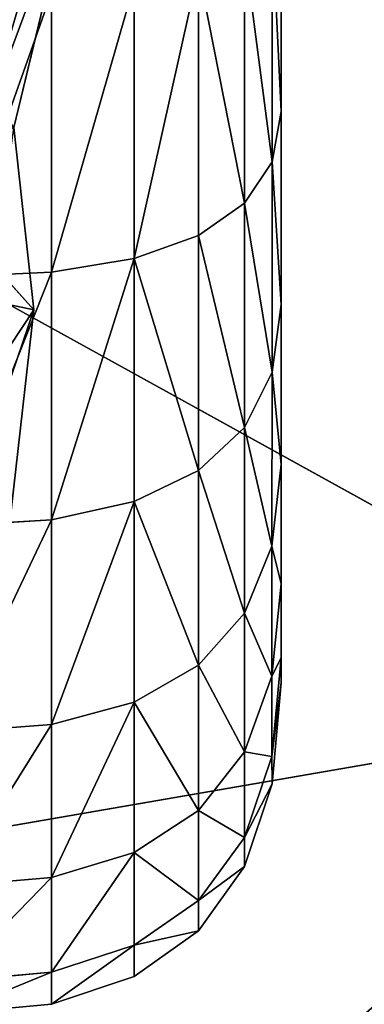
# Model space of a CAD drawing. Extents: x -328 to 319, y -334 to 306.
# Drawn here: x -269 to -263, y -105 to -88 of the extents above; entities that cross this region are included whole.
import ezdxf

# ---------------------------------------------------------------- set-up
doc = ezdxf.new("R2010")
doc.units = 0
doc.header["$MEASUREMENT"] = 0
doc.layers.get('0').update_dxf_attribs({"color": 13, "linetype": 'CONTINUOUS'})

# ---------------------------------------------------------------- blocks, each defined once
blk = doc.blocks.new('GROUP016_1')
for q in [(-774.116, -703.381, 269.915), (-783.009, -741.015, 265.854)]:
    blk.add_line((-724.351, -730.874, 281.904), q)
mesh = blk.add_polyface()
corners = [(-704.905, -661.908, 285.355), (-741.35, -674.99, 276.148), (-774.116, -703.381, 269.915)]
mesh.append_faces([[corners[k] for k in face] for face in [(0, 1, 2)]])
mesh = blk.add_polyface()
corners = [(-704.905, -661.908, 285.355), (-774.116, -703.381, 269.915), (-724.351, -730.874, 281.904)]
mesh.append_faces([[corners[k] for k in face] for face in [(0, 1, 2)]])
mesh = blk.add_polyface()
corners = [(-741.35, -674.99, 276.148), (-796.373, -693.925, 259.658), (-774.116, -703.381, 269.915)]
mesh.append_faces([[corners[k] for k in face] for face in [(0, 1, 2)]])
mesh = blk.add_polyface()
corners = [(-724.351, -730.874, 281.904), (-774.116, -703.381, 269.915), (-783.009, -741.015, 265.854)]
mesh.append_faces([[corners[k] for k in face] for face in [(0, 1, 2)]])
mesh = blk.add_polyface()
corners = [(-724.351, -730.874, 281.904), (-783.009, -741.015, 265.854), (-756.043, -758.102, 268.087)]
mesh.append_faces([[corners[k] for k in face] for face in [(0, 1, 2)]])
mesh = blk.add_polyface()
corners = [(-681.451, -735.099, 287.982), (-724.351, -730.874, 281.904), (-756.043, -758.102, 268.087)]
mesh.append_faces([[corners[k] for k in face] for face in [(0, 1, 2)]])
mesh = blk.add_polyface()
corners = [(-681.451, -735.099, 287.982), (-756.043, -758.102, 268.087), (-715.629, -753.958, 275.929)]
mesh.append_faces([[corners[k] for k in face] for face in [(0, 1, 2)]])
blk = doc.blocks.new('CYLINDER05')
for p, q in [((101.432, -271.609, 22.122), (99.784, -272.216, 22.122)), ((101.576, -272.148, 27.423), (99.927, -272.751, 27.39)), ((101.576, -272.148, 16.82), (99.927, -272.751, 16.853)), ((99.784, -272.216, 22.122), (98.525, -273.047, 22.122)), ((99.927, -272.751, 27.39), (99.784, -272.216, 22.122)), ((99.784, -272.216, 22.122), (99.927, -272.751, 16.853)), ((99.927, -272.751, 27.39), (98.665, -273.572, 27.291)), ((99.927, -272.751, 16.853), (98.665, -273.572, 16.952)), ((100.351, -274.332, 32.428), (99.927, -272.751, 27.39)), ((99.927, -272.751, 16.853), (100.351, -274.332, 11.815)), ((98.525, -273.047, 22.122), (97.655, -274.103, 22.122)), ((98.665, -273.572, 27.291), (98.525, -273.047, 22.122)), ((98.525, -273.047, 22.122), (98.665, -273.572, 16.952)), ((98.665, -273.572, 27.291), (97.791, -274.611, 27.126)), ((98.665, -273.572, 16.952), (97.791, -274.611, 17.118)), ((99.081, -275.123, 32.234), (98.665, -273.572, 27.291)), ((98.665, -273.572, 16.952), (99.081, -275.123, 12.009)), ((102.003, -273.739, 32.493), (100.351, -274.332, 32.428)), ((102.003, -273.739, 11.75), (100.351, -274.332, 11.815)), ((97.655, -274.103, 22.122), (97.175, -275.384, 22.122)), ((97.791, -274.611, 27.126), (97.655, -274.103, 22.122)), ((97.655, -274.103, 22.122), (97.791, -274.611, 17.118)), ((100.351, -274.332, 32.428), (99.081, -275.123, 32.234)), ((100.351, -274.332, 11.815), (99.081, -275.123, 12.009)), ((101.036, -276.89, 37.016), (100.351, -274.332, 32.428)), ((100.351, -274.332, 11.815), (101.036, -276.89, 7.227)), ((97.791, -274.611, 27.126), (97.305, -275.868, 26.894)), ((97.791, -274.611, 17.118), (97.305, -275.868, 17.349)), ((98.194, -276.113, 31.911), (97.791, -274.611, 27.126)), ((97.791, -274.611, 17.118), (98.194, -276.113, 12.332)), ((99.081, -275.123, 32.234), (98.194, -276.113, 31.911)), ((99.081, -275.123, 12.009), (98.194, -276.113, 12.332)), ((99.754, -277.634, 36.736), (99.081, -275.123, 32.234)), ((99.081, -275.123, 12.009), (99.754, -277.634, 7.507)), ((97.175, -275.384, 22.122), (97.085, -276.89, 22.122)), ((97.305, -275.868, 26.894), (97.175, -275.384, 22.122)), ((97.175, -275.384, 22.122), (97.305, -275.868, 17.349)), ((97.305, -275.868, 26.894), (97.207, -277.344, 26.597)), ((97.305, -275.868, 17.349), (97.207, -277.344, 17.647)), ((97.689, -277.301, 31.458), (97.305, -275.868, 26.894)), ((97.305, -275.868, 17.349), (97.689, -277.301, 12.785)), ((98.194, -276.113, 31.911), (97.689, -277.301, 31.458)), ((98.194, -276.113, 12.332), (97.689, -277.301, 12.785)), ((98.845, -278.543, 36.268), (98.194, -276.113, 31.911)), ((98.194, -276.113, 12.332), (98.845, -278.543, 7.975)), ((102.692, -276.313, 37.11), (101.036, -276.89, 37.016)), ((102.692, -276.313, 7.134), (101.036, -276.89, 7.227)), ((97.085, -276.89, 22.122), (97.384, -278.62, 22.122)), ((97.207, -277.344, 26.597), (97.085, -276.89, 22.122)), ((97.085, -276.89, 22.122), (97.207, -277.344, 17.647)), ((101.036, -276.89, 37.016), (99.754, -277.634, 36.736)), ((101.036, -276.89, 7.227), (99.754, -277.634, 7.507)), ((101.954, -280.314, 40.953), (101.036, -276.89, 37.016)), ((101.036, -276.89, 7.227), (101.954, -280.314, 3.29)), ((97.207, -277.344, 26.597), (97.496, -279.038, 26.233)), ((97.567, -278.687, 30.876), (97.207, -277.344, 26.597)), ((97.207, -277.344, 17.647), (97.496, -279.038, 18.01)), ((97.207, -277.344, 17.647), (97.567, -278.687, 13.367)), ((97.689, -277.301, 31.458), (97.567, -278.687, 30.876)), ((97.689, -277.301, 12.785), (97.567, -278.687, 13.367)), ((98.31, -279.619, 35.614), (97.689, -277.301, 31.458)), ((97.689, -277.301, 12.785), (98.31, -279.619, 8.629)), ((99.754, -277.634, 36.736), (98.845, -278.543, 36.268)), ((99.754, -277.634, 7.507), (98.845, -278.543, 7.975)), ((100.654, -280.993, 40.598), (99.754, -277.634, 36.736)), ((99.754, -277.634, 7.507), (100.654, -280.993, 3.645)), ((97.496, -279.038, 26.233), (97.384, -278.62, 22.122)), ((97.384, -278.62, 22.122), (97.496, -279.038, 18.01)), ((98.845, -278.543, 36.268), (98.31, -279.619, 35.614)), ((98.845, -278.543, 7.975), (98.31, -279.619, 8.629)), ((99.716, -281.795, 40.008), (98.845, -278.543, 36.268)), ((98.845, -278.543, 7.975), (99.716, -281.795, 4.236)), ((97.567, -278.687, 30.876), (97.827, -280.272, 30.165)), ((98.149, -280.86, 34.773), (97.567, -278.687, 30.876)), ((97.567, -278.687, 13.367), (97.827, -280.272, 14.079)), ((97.567, -278.687, 13.367), (98.149, -280.86, 9.47)), ((97.827, -280.272, 30.165), (97.496, -279.038, 26.233)), ((97.496, -279.038, 18.01), (97.827, -280.272, 14.079)), ((98.31, -279.619, 35.614), (98.149, -280.86, 34.773)), ((98.31, -279.619, 8.629), (98.149, -280.86, 9.47)), ((99.141, -282.72, 39.18), (98.31, -279.619, 35.614)), ((98.31, -279.619, 8.629), (99.141, -282.72, 5.063)), ((103.616, -279.759, 41.071), (101.954, -280.314, 40.953)), ((103.616, -279.759, 3.172), (101.954, -280.314, 3.29)), ((98.362, -282.268, 33.745), (97.827, -280.272, 30.165)), ((97.827, -280.272, 14.079), (98.362, -282.268, 10.498)), ((101.954, -280.314, 40.953), (100.654, -280.993, 40.598)), ((101.954, -280.314, 3.29), (100.654, -280.993, 3.645)), ((103.063, -284.454, 44.067), (101.954, -280.314, 40.953)), ((101.954, -280.314, 3.29), (103.063, -284.454, 0.176)), ((98.149, -280.86, 34.773), (98.362, -282.268, 33.745)), ((98.928, -283.769, 38.117), (98.149, -280.86, 34.773)), ((98.149, -280.86, 9.47), (98.362, -282.268, 10.498)), ((98.149, -280.86, 9.47), (98.928, -283.769, 6.126)), ((100.654, -280.993, 40.598), (99.716, -281.795, 40.008)), ((100.654, -280.993, 3.645), (99.716, -281.795, 4.236)), ((101.742, -285.055, 43.654), (100.654, -280.993, 40.598)), ((100.654, -280.993, 3.645), (101.742, -285.055, 0.59)), ((99.716, -281.795, 40.008), (99.141, -282.72, 39.18)), ((99.716, -281.795, 4.236), (99.141, -282.72, 5.063)), ((100.77, -285.727, 42.965), (99.716, -281.795, 40.008)), ((99.716, -281.795, 4.236), (100.77, -285.727, 1.278)), ((99.078, -284.94, 36.817), (98.362, -282.268, 33.745)), ((98.362, -282.268, 10.498), (99.078, -284.94, 7.426)), ((99.141, -282.72, 39.18), (98.928, -283.769, 38.117)), ((99.141, -282.72, 5.063), (98.928, -283.769, 6.126)), ((100.146, -286.47, 42.001), (99.141, -282.72, 39.18)), ((99.141, -282.72, 5.063), (100.146, -286.47, 2.242)), ((98.928, -283.769, 38.117), (99.078, -284.94, 36.817)), ((99.87, -287.285, 40.762), (98.928, -283.769, 38.117)), ((98.928, -283.769, 6.126), (99.078, -284.94, 7.426)), ((98.928, -283.769, 6.126), (99.87, -287.285, 3.481)), ((104.732, -283.925, 44.204), (103.063, -284.454, 44.067)), ((104.732, -283.925, 0.039), (103.063, -284.454, 0.176)), ((103.063, -284.454, 44.067), (101.742, -285.055, 43.654)), ((103.063, -284.454, 0.176), (101.742, -285.055, 0.59)), ((104.315, -289.129, 46.221), (103.063, -284.454, 44.067)), ((103.063, -284.454, 0.176), (104.315, -289.129, -1.978)), ((99.943, -288.171, 39.247), (99.078, -284.94, 36.817)), ((99.078, -284.94, 7.426), (99.943, -288.171, 4.996)), ((101.742, -285.055, 43.654), (100.77, -285.727, 42.965)), ((101.742, -285.055, 0.59), (100.77, -285.727, 1.278)), ((102.971, -289.641, 45.768), (101.742, -285.055, 43.654)), ((101.742, -285.055, 0.59), (102.971, -289.641, -1.525)), ((100.77, -285.727, 42.965), (100.146, -286.47, 42.001)), ((100.77, -285.727, 1.278), (100.146, -286.47, 2.242)), ((101.96, -290.167, 45.012), (100.77, -285.727, 42.965)), ((100.77, -285.727, 1.278), (101.96, -290.167, -0.768)), ((100.146, -286.47, 42.001), (99.87, -287.285, 40.762)), ((100.146, -286.47, 2.242), (99.87, -287.285, 3.481)), ((101.281, -290.705, 43.953), (100.146, -286.47, 42.001)), ((100.146, -286.47, 2.242), (101.281, -290.705, 0.29)), ((99.87, -287.285, 40.762), (99.943, -288.171, 39.247)), ((100.934, -291.256, 42.592), (99.87, -287.285, 40.762)), ((99.87, -287.285, 3.481), (99.943, -288.171, 4.996)), ((99.87, -287.285, 3.481), (100.934, -291.256, 1.651)), ((100.921, -291.819, 40.928), (99.943, -288.171, 39.247)), ((99.943, -288.171, 4.996), (100.921, -291.819, 3.315))]:
    blk.add_line(p, q)
mesh = blk.add_polyface()
corners = [(99.927, -272.751, 27.39), (101.432, -271.609, 22.122), (99.784, -272.216, 22.122), (101.576, -272.148, 27.423)]
mesh.append_faces([[corners[k] for k in face] for face in [(0, 1, 2), (1, 0, 3)]], dxfattribs={"vtx0": -1})
mesh = blk.add_polyface()
corners = [(99.927, -272.751, 16.853), (101.432, -271.609, 22.122), (101.576, -272.148, 16.82), (99.784, -272.216, 22.122)]
mesh.append_faces([[corners[k] for k in face] for face in [(0, 1, 2), (1, 0, 3)]], dxfattribs={"vtx0": -1})
mesh = blk.add_polyface()
corners = [(100.351, -274.332, 32.428), (101.576, -272.148, 27.423), (99.927, -272.751, 27.39), (102.003, -273.739, 32.493)]
mesh.append_faces([[corners[k] for k in face] for face in [(0, 1, 2), (1, 0, 3)]], dxfattribs={"vtx0": -1})
mesh = blk.add_polyface()
corners = [(100.351, -274.332, 11.815), (101.576, -272.148, 16.82), (102.003, -273.739, 11.75), (99.927, -272.751, 16.853)]
mesh.append_faces([[corners[k] for k in face] for face in [(0, 1, 2), (1, 0, 3)]], dxfattribs={"vtx0": -1})
mesh = blk.add_polyface()
corners = [(98.665, -273.572, 27.291), (99.784, -272.216, 22.122), (98.525, -273.047, 22.122), (99.927, -272.751, 27.39)]
mesh.append_faces([[corners[k] for k in face] for face in [(0, 1, 2), (1, 0, 3)]], dxfattribs={"vtx0": -1})
mesh = blk.add_polyface()
corners = [(98.665, -273.572, 16.952), (99.784, -272.216, 22.122), (99.927, -272.751, 16.853), (98.525, -273.047, 22.122)]
mesh.append_faces([[corners[k] for k in face] for face in [(0, 1, 2), (1, 0, 3)]], dxfattribs={"vtx0": -1})
mesh = blk.add_polyface()
corners = [(99.081, -275.123, 32.234), (99.927, -272.751, 27.39), (98.665, -273.572, 27.291), (100.351, -274.332, 32.428)]
mesh.append_faces([[corners[k] for k in face] for face in [(0, 1, 2), (1, 0, 3)]], dxfattribs={"vtx0": -1})
mesh = blk.add_polyface()
corners = [(99.081, -275.123, 12.009), (99.927, -272.751, 16.853), (100.351, -274.332, 11.815), (98.665, -273.572, 16.952)]
mesh.append_faces([[corners[k] for k in face] for face in [(0, 1, 2), (1, 0, 3)]], dxfattribs={"vtx0": -1})
mesh = blk.add_polyface()
corners = [(98.665, -273.572, 27.291), (97.655, -274.103, 22.122), (97.791, -274.611, 27.126), (98.525, -273.047, 22.122)]
mesh.append_faces([[corners[k] for k in face] for face in [(0, 1, 2), (1, 0, 3)]], dxfattribs={"vtx0": -1})
mesh = blk.add_polyface()
corners = [(97.655, -274.103, 22.122), (98.665, -273.572, 16.952), (97.791, -274.611, 17.118), (98.525, -273.047, 22.122)]
mesh.append_faces([[corners[k] for k in face] for face in [(0, 1, 2), (1, 0, 3)]], dxfattribs={"vtx0": -1})
mesh = blk.add_polyface()
corners = [(99.081, -275.123, 32.234), (97.791, -274.611, 27.126), (98.194, -276.113, 31.911), (98.665, -273.572, 27.291)]
mesh.append_faces([[corners[k] for k in face] for face in [(0, 1, 2), (1, 0, 3)]], dxfattribs={"vtx0": -1})
mesh = blk.add_polyface()
corners = [(97.791, -274.611, 17.118), (99.081, -275.123, 12.009), (98.194, -276.113, 12.332), (98.665, -273.572, 16.952)]
mesh.append_faces([[corners[k] for k in face] for face in [(0, 1, 2), (1, 0, 3)]], dxfattribs={"vtx0": -1})
mesh = blk.add_polyface()
corners = [(101.036, -276.89, 37.016), (102.003, -273.739, 32.493), (100.351, -274.332, 32.428), (102.692, -276.313, 37.11)]
mesh.append_faces([[corners[k] for k in face] for face in [(0, 1, 2), (1, 0, 3)]], dxfattribs={"vtx0": -1})
mesh = blk.add_polyface()
corners = [(101.036, -276.89, 7.227), (102.003, -273.739, 11.75), (102.692, -276.313, 7.134), (100.351, -274.332, 11.815)]
mesh.append_faces([[corners[k] for k in face] for face in [(0, 1, 2), (1, 0, 3)]], dxfattribs={"vtx0": -1})
mesh = blk.add_polyface()
corners = [(97.791, -274.611, 27.126), (97.175, -275.384, 22.122), (97.305, -275.868, 26.894), (97.655, -274.103, 22.122)]
mesh.append_faces([[corners[k] for k in face] for face in [(0, 1, 2), (1, 0, 3)]], dxfattribs={"vtx0": -1})
mesh = blk.add_polyface()
corners = [(97.175, -275.384, 22.122), (97.791, -274.611, 17.118), (97.305, -275.868, 17.349), (97.655, -274.103, 22.122)]
mesh.append_faces([[corners[k] for k in face] for face in [(0, 1, 2), (1, 0, 3)]], dxfattribs={"vtx0": -1})
mesh = blk.add_polyface()
corners = [(99.754, -277.634, 36.736), (100.351, -274.332, 32.428), (99.081, -275.123, 32.234), (101.036, -276.89, 37.016)]
mesh.append_faces([[corners[k] for k in face] for face in [(0, 1, 2), (1, 0, 3)]], dxfattribs={"vtx0": -1})
mesh = blk.add_polyface()
corners = [(99.754, -277.634, 7.507), (100.351, -274.332, 11.815), (101.036, -276.89, 7.227), (99.081, -275.123, 12.009)]
mesh.append_faces([[corners[k] for k in face] for face in [(0, 1, 2), (1, 0, 3)]], dxfattribs={"vtx0": -1})
mesh = blk.add_polyface()
corners = [(98.194, -276.113, 31.911), (97.305, -275.868, 26.894), (97.689, -277.301, 31.458), (97.791, -274.611, 27.126)]
mesh.append_faces([[corners[k] for k in face] for face in [(0, 1, 2), (1, 0, 3)]], dxfattribs={"vtx0": -1})
mesh = blk.add_polyface()
corners = [(97.305, -275.868, 17.349), (98.194, -276.113, 12.332), (97.689, -277.301, 12.785), (97.791, -274.611, 17.118)]
mesh.append_faces([[corners[k] for k in face] for face in [(0, 1, 2), (1, 0, 3)]], dxfattribs={"vtx0": -1})
mesh = blk.add_polyface()
corners = [(99.754, -277.634, 36.736), (98.194, -276.113, 31.911), (98.845, -278.543, 36.268), (99.081, -275.123, 32.234)]
mesh.append_faces([[corners[k] for k in face] for face in [(0, 1, 2), (1, 0, 3)]], dxfattribs={"vtx0": -1})
mesh = blk.add_polyface()
corners = [(98.194, -276.113, 12.332), (99.754, -277.634, 7.507), (98.845, -278.543, 7.975), (99.081, -275.123, 12.009)]
mesh.append_faces([[corners[k] for k in face] for face in [(0, 1, 2), (1, 0, 3)]], dxfattribs={"vtx0": -1})
mesh = blk.add_polyface()
corners = [(97.305, -275.868, 26.894), (97.085, -276.89, 22.122), (97.207, -277.344, 26.597), (97.175, -275.384, 22.122)]
mesh.append_faces([[corners[k] for k in face] for face in [(0, 1, 2), (1, 0, 3)]], dxfattribs={"vtx0": -1})
mesh = blk.add_polyface()
corners = [(97.085, -276.89, 22.122), (97.305, -275.868, 17.349), (97.207, -277.344, 17.647), (97.175, -275.384, 22.122)]
mesh.append_faces([[corners[k] for k in face] for face in [(0, 1, 2), (1, 0, 3)]], dxfattribs={"vtx0": -1})
mesh = blk.add_polyface()
corners = [(97.689, -277.301, 31.458), (97.207, -277.344, 26.597), (97.567, -278.687, 30.876), (97.305, -275.868, 26.894)]
mesh.append_faces([[corners[k] for k in face] for face in [(0, 1, 2), (1, 0, 3)]], dxfattribs={"vtx0": -1})
mesh = blk.add_polyface()
corners = [(97.207, -277.344, 17.647), (97.689, -277.301, 12.785), (97.567, -278.687, 13.367), (97.305, -275.868, 17.349)]
mesh.append_faces([[corners[k] for k in face] for face in [(0, 1, 2), (1, 0, 3)]], dxfattribs={"vtx0": -1})
mesh = blk.add_polyface()
corners = [(98.845, -278.543, 36.268), (97.689, -277.301, 31.458), (98.31, -279.619, 35.614), (98.194, -276.113, 31.911)]
mesh.append_faces([[corners[k] for k in face] for face in [(0, 1, 2), (1, 0, 3)]], dxfattribs={"vtx0": -1})
mesh = blk.add_polyface()
corners = [(97.689, -277.301, 12.785), (98.845, -278.543, 7.975), (98.31, -279.619, 8.629), (98.194, -276.113, 12.332)]
mesh.append_faces([[corners[k] for k in face] for face in [(0, 1, 2), (1, 0, 3)]], dxfattribs={"vtx0": -1})
mesh = blk.add_polyface()
corners = [(101.954, -280.314, 40.953), (102.692, -276.313, 37.11), (101.036, -276.89, 37.016), (103.616, -279.759, 41.071)]
mesh.append_faces([[corners[k] for k in face] for face in [(0, 1, 2), (1, 0, 3)]], dxfattribs={"vtx0": -1})
mesh = blk.add_polyface()
corners = [(101.954, -280.314, 3.29), (102.692, -276.313, 7.134), (103.616, -279.759, 3.172), (101.036, -276.89, 7.227)]
mesh.append_faces([[corners[k] for k in face] for face in [(0, 1, 2), (1, 0, 3)]], dxfattribs={"vtx0": -1})
mesh = blk.add_polyface()
corners = [(97.207, -277.344, 26.597), (97.384, -278.62, 22.122), (97.496, -279.038, 26.233), (97.085, -276.89, 22.122)]
mesh.append_faces([[corners[k] for k in face] for face in [(0, 1, 2), (1, 0, 3)]], dxfattribs={"vtx0": -1})
mesh = blk.add_polyface()
corners = [(97.384, -278.62, 22.122), (97.207, -277.344, 17.647), (97.496, -279.038, 18.01), (97.085, -276.89, 22.122)]
mesh.append_faces([[corners[k] for k in face] for face in [(0, 1, 2), (1, 0, 3)]], dxfattribs={"vtx0": -1})
mesh = blk.add_polyface()
corners = [(100.654, -280.993, 40.598), (101.036, -276.89, 37.016), (99.754, -277.634, 36.736), (101.954, -280.314, 40.953)]
mesh.append_faces([[corners[k] for k in face] for face in [(0, 1, 2), (1, 0, 3)]], dxfattribs={"vtx0": -1})
mesh = blk.add_polyface()
corners = [(101.036, -276.89, 7.227), (100.654, -280.993, 3.645), (99.754, -277.634, 7.507), (101.954, -280.314, 3.29)]
mesh.append_faces([[corners[k] for k in face] for face in [(0, 1, 2), (1, 0, 3)]], dxfattribs={"vtx0": -1})
mesh = blk.add_polyface()
corners = [(97.567, -278.687, 30.876), (97.496, -279.038, 26.233), (97.827, -280.272, 30.165), (97.207, -277.344, 26.597)]
mesh.append_faces([[corners[k] for k in face] for face in [(0, 1, 2), (1, 0, 3)]], dxfattribs={"vtx0": -1})
mesh = blk.add_polyface()
corners = [(97.496, -279.038, 18.01), (97.567, -278.687, 13.367), (97.827, -280.272, 14.079), (97.207, -277.344, 17.647)]
mesh.append_faces([[corners[k] for k in face] for face in [(0, 1, 2), (1, 0, 3)]], dxfattribs={"vtx0": -1})
mesh = blk.add_polyface()
corners = [(98.31, -279.619, 35.614), (97.567, -278.687, 30.876), (98.149, -280.86, 34.773), (97.689, -277.301, 31.458)]
mesh.append_faces([[corners[k] for k in face] for face in [(0, 1, 2), (1, 0, 3)]], dxfattribs={"vtx0": -1})
mesh = blk.add_polyface()
corners = [(97.567, -278.687, 13.367), (98.31, -279.619, 8.629), (98.149, -280.86, 9.47), (97.689, -277.301, 12.785)]
mesh.append_faces([[corners[k] for k in face] for face in [(0, 1, 2), (1, 0, 3)]], dxfattribs={"vtx0": -1})
mesh = blk.add_polyface()
corners = [(100.654, -280.993, 40.598), (98.845, -278.543, 36.268), (99.716, -281.795, 40.008), (99.754, -277.634, 36.736)]
mesh.append_faces([[corners[k] for k in face] for face in [(0, 1, 2), (1, 0, 3)]], dxfattribs={"vtx0": -1})
mesh = blk.add_polyface()
corners = [(98.845, -278.543, 7.975), (100.654, -280.993, 3.645), (99.716, -281.795, 4.236), (99.754, -277.634, 7.507)]
mesh.append_faces([[corners[k] for k in face] for face in [(0, 1, 2), (1, 0, 3)]], dxfattribs={"vtx0": -1})
mesh = blk.add_polyface()
corners = [(107.508, -316.405, 26.233), (107.508, -316.405, 18.01), (107.62, -316.822, 22.122), (107.178, -315.171, 30.165), (107.178, -315.171, 14.078), (106.643, -313.174, 33.745), (106.643, -313.174, 10.498), (105.927, -310.502, 36.817), (105.927, -310.502, 7.426), (105.061, -307.272, 39.247), (105.061, -307.272, 4.996), (104.084, -303.624, 40.928), (104.084, -303.624, 3.315), (103.037, -299.718, 41.788), (103.037, -299.718, 2.455), (101.967, -295.725, 41.788), (101.967, -295.725, 2.455), (100.921, -291.819, 40.928), (100.921, -291.819, 3.315), (99.943, -288.171, 39.247), (99.943, -288.171, 4.996), (99.078, -284.94, 36.817), (99.078, -284.94, 7.426), (98.362, -282.268, 33.745), (98.362, -282.268, 10.498), (97.827, -280.272, 30.165), (97.827, -280.272, 14.079), (97.496, -279.038, 26.233), (97.496, -279.038, 18.01), (97.384, -278.62, 22.122)]
mesh.append_faces([[corners[k] for k in face] for face in [(0, 1, 2), (28, 27, 29)]], dxfattribs={"vtx0": -1})
mesh.append_faces([[corners[k] for k in face] for face in [(1, 3, 4), (4, 5, 6), (6, 7, 8), (8, 9, 10), (10, 11, 12), (12, 13, 14), (14, 15, 16), (16, 17, 18), (18, 19, 20), (20, 21, 22), (22, 23, 24), (24, 25, 26), (26, 27, 28)]], dxfattribs={"vtx0": -1, "vtx1": -1})
mesh.append_faces([[corners[k] for k in face] for face in [(1, 0, 3), (4, 3, 5), (6, 5, 7), (8, 7, 9), (10, 9, 11), (12, 11, 13), (14, 13, 15), (16, 15, 17), (18, 17, 19), (20, 19, 21), (22, 21, 23), (24, 23, 25), (26, 25, 27)]], dxfattribs={"vtx0": -1, "vtx2": -1})
mesh = blk.add_polyface()
corners = [(99.716, -281.795, 40.008), (98.31, -279.619, 35.614), (99.141, -282.72, 39.18), (98.845, -278.543, 36.268)]
mesh.append_faces([[corners[k] for k in face] for face in [(0, 1, 2), (1, 0, 3)]], dxfattribs={"vtx0": -1})
mesh = blk.add_polyface()
corners = [(98.31, -279.619, 8.629), (99.716, -281.795, 4.236), (99.141, -282.72, 5.063), (98.845, -278.543, 7.975)]
mesh.append_faces([[corners[k] for k in face] for face in [(0, 1, 2), (1, 0, 3)]], dxfattribs={"vtx0": -1})
mesh = blk.add_polyface()
corners = [(98.149, -280.86, 34.773), (97.827, -280.272, 30.165), (98.362, -282.268, 33.745), (97.567, -278.687, 30.876)]
mesh.append_faces([[corners[k] for k in face] for face in [(0, 1, 2), (1, 0, 3)]], dxfattribs={"vtx0": -1})
mesh = blk.add_polyface()
corners = [(97.827, -280.272, 14.079), (98.149, -280.86, 9.47), (98.362, -282.268, 10.498), (97.567, -278.687, 13.367)]
mesh.append_faces([[corners[k] for k in face] for face in [(0, 1, 2), (1, 0, 3)]], dxfattribs={"vtx0": -1})
mesh = blk.add_polyface()
corners = [(99.141, -282.72, 39.18), (98.149, -280.86, 34.773), (98.928, -283.769, 38.117), (98.31, -279.619, 35.614)]
mesh.append_faces([[corners[k] for k in face] for face in [(0, 1, 2), (1, 0, 3)]], dxfattribs={"vtx0": -1})
mesh = blk.add_polyface()
corners = [(98.149, -280.86, 9.47), (99.141, -282.72, 5.063), (98.928, -283.769, 6.126), (98.31, -279.619, 8.629)]
mesh.append_faces([[corners[k] for k in face] for face in [(0, 1, 2), (1, 0, 3)]], dxfattribs={"vtx0": -1})
mesh = blk.add_polyface()
corners = [(103.063, -284.454, 44.067), (103.616, -279.759, 41.071), (101.954, -280.314, 40.953), (104.732, -283.925, 44.204)]
mesh.append_faces([[corners[k] for k in face] for face in [(0, 1, 2), (1, 0, 3)]], dxfattribs={"vtx0": -1})
mesh = blk.add_polyface()
corners = [(103.616, -279.759, 3.172), (103.063, -284.454, 0.176), (101.954, -280.314, 3.29), (104.732, -283.925, 0.039)]
mesh.append_faces([[corners[k] for k in face] for face in [(0, 1, 2), (1, 0, 3)]], dxfattribs={"vtx0": -1})
mesh = blk.add_polyface()
corners = [(101.742, -285.055, 43.654), (101.954, -280.314, 40.953), (100.654, -280.993, 40.598), (103.063, -284.454, 44.067)]
mesh.append_faces([[corners[k] for k in face] for face in [(0, 1, 2), (1, 0, 3)]], dxfattribs={"vtx0": -1})
mesh = blk.add_polyface()
corners = [(101.954, -280.314, 3.29), (101.742, -285.055, 0.59), (100.654, -280.993, 3.645), (103.063, -284.454, 0.176)]
mesh.append_faces([[corners[k] for k in face] for face in [(0, 1, 2), (1, 0, 3)]], dxfattribs={"vtx0": -1})
mesh = blk.add_polyface()
corners = [(98.928, -283.769, 38.117), (98.362, -282.268, 33.745), (99.078, -284.94, 36.817), (98.149, -280.86, 34.773)]
mesh.append_faces([[corners[k] for k in face] for face in [(0, 1, 2), (1, 0, 3)]], dxfattribs={"vtx0": -1})
mesh = blk.add_polyface()
corners = [(98.362, -282.268, 10.498), (98.928, -283.769, 6.126), (99.078, -284.94, 7.426), (98.149, -280.86, 9.47)]
mesh.append_faces([[corners[k] for k in face] for face in [(0, 1, 2), (1, 0, 3)]], dxfattribs={"vtx0": -1})
mesh = blk.add_polyface()
corners = [(101.742, -285.055, 43.654), (99.716, -281.795, 40.008), (100.77, -285.727, 42.965), (100.654, -280.993, 40.598)]
mesh.append_faces([[corners[k] for k in face] for face in [(0, 1, 2), (1, 0, 3)]], dxfattribs={"vtx0": -1})
mesh = blk.add_polyface()
corners = [(99.716, -281.795, 4.236), (101.742, -285.055, 0.59), (100.77, -285.727, 1.278), (100.654, -280.993, 3.645)]
mesh.append_faces([[corners[k] for k in face] for face in [(0, 1, 2), (1, 0, 3)]], dxfattribs={"vtx0": -1})
mesh = blk.add_polyface()
corners = [(100.77, -285.727, 42.965), (99.141, -282.72, 39.18), (100.146, -286.47, 42.001), (99.716, -281.795, 40.008)]
mesh.append_faces([[corners[k] for k in face] for face in [(0, 1, 2), (1, 0, 3)]], dxfattribs={"vtx0": -1})
mesh = blk.add_polyface()
corners = [(99.141, -282.72, 5.063), (100.77, -285.727, 1.278), (100.146, -286.47, 2.242), (99.716, -281.795, 4.236)]
mesh.append_faces([[corners[k] for k in face] for face in [(0, 1, 2), (1, 0, 3)]], dxfattribs={"vtx0": -1})
mesh = blk.add_polyface()
corners = [(100.146, -286.47, 42.001), (98.928, -283.769, 38.117), (99.87, -287.285, 40.762), (99.141, -282.72, 39.18)]
mesh.append_faces([[corners[k] for k in face] for face in [(0, 1, 2), (1, 0, 3)]], dxfattribs={"vtx0": -1})
mesh = blk.add_polyface()
corners = [(98.928, -283.769, 6.126), (100.146, -286.47, 2.242), (99.87, -287.285, 3.481), (99.141, -282.72, 5.063)]
mesh.append_faces([[corners[k] for k in face] for face in [(0, 1, 2), (1, 0, 3)]], dxfattribs={"vtx0": -1})
mesh = blk.add_polyface()
corners = [(99.87, -287.285, 40.762), (99.078, -284.94, 36.817), (99.943, -288.171, 39.247), (98.928, -283.769, 38.117)]
mesh.append_faces([[corners[k] for k in face] for face in [(0, 1, 2), (1, 0, 3)]], dxfattribs={"vtx0": -1})
mesh = blk.add_polyface()
corners = [(99.078, -284.94, 7.426), (99.87, -287.285, 3.481), (99.943, -288.171, 4.996), (98.928, -283.769, 6.126)]
mesh.append_faces([[corners[k] for k in face] for face in [(0, 1, 2), (1, 0, 3)]], dxfattribs={"vtx0": -1})
mesh = blk.add_polyface()
corners = [(104.315, -289.129, 46.221), (104.732, -283.925, 44.204), (103.063, -284.454, 44.067), (105.992, -288.629, 46.373)]
mesh.append_faces([[corners[k] for k in face] for face in [(0, 1, 2), (1, 0, 3)]], dxfattribs={"vtx0": -1})
mesh = blk.add_polyface()
corners = [(104.732, -283.925, 0.039), (104.315, -289.129, -1.978), (103.063, -284.454, 0.176), (105.992, -288.629, -2.129)]
mesh.append_faces([[corners[k] for k in face] for face in [(0, 1, 2), (1, 0, 3)]], dxfattribs={"vtx0": -1})
mesh = blk.add_polyface()
corners = [(102.971, -289.641, 45.768), (103.063, -284.454, 44.067), (101.742, -285.055, 43.654), (104.315, -289.129, 46.221)]
mesh.append_faces([[corners[k] for k in face] for face in [(0, 1, 2), (1, 0, 3)]], dxfattribs={"vtx0": -1})
mesh = blk.add_polyface()
corners = [(103.063, -284.454, 0.176), (102.971, -289.641, -1.525), (101.742, -285.055, 0.59), (104.315, -289.129, -1.978)]
mesh.append_faces([[corners[k] for k in face] for face in [(0, 1, 2), (1, 0, 3)]], dxfattribs={"vtx0": -1})
mesh = blk.add_polyface()
corners = [(101.96, -290.167, 45.012), (101.742, -285.055, 43.654), (100.77, -285.727, 42.965), (102.971, -289.641, 45.768)]
mesh.append_faces([[corners[k] for k in face] for face in [(0, 1, 2), (1, 0, 3)]], dxfattribs={"vtx0": -1})
mesh = blk.add_polyface()
corners = [(101.742, -285.055, 0.59), (101.96, -290.167, -0.768), (100.77, -285.727, 1.278), (102.971, -289.641, -1.525)]
mesh.append_faces([[corners[k] for k in face] for face in [(0, 1, 2), (1, 0, 3)]], dxfattribs={"vtx0": -1})
mesh = blk.add_polyface()
corners = [(101.96, -290.167, 45.012), (100.146, -286.47, 42.001), (101.281, -290.705, 43.953), (100.77, -285.727, 42.965)]
mesh.append_faces([[corners[k] for k in face] for face in [(0, 1, 2), (1, 0, 3)]], dxfattribs={"vtx0": -1})
mesh = blk.add_polyface()
corners = [(100.146, -286.47, 2.242), (101.96, -290.167, -0.768), (101.281, -290.705, 0.29), (100.77, -285.727, 1.278)]
mesh.append_faces([[corners[k] for k in face] for face in [(0, 1, 2), (1, 0, 3)]], dxfattribs={"vtx0": -1})
mesh = blk.add_polyface()
corners = [(101.281, -290.705, 43.953), (99.87, -287.285, 40.762), (100.934, -291.256, 42.592), (100.146, -286.47, 42.001)]
mesh.append_faces([[corners[k] for k in face] for face in [(0, 1, 2), (1, 0, 3)]], dxfattribs={"vtx0": -1})
mesh = blk.add_polyface()
corners = [(99.87, -287.285, 3.481), (101.281, -290.705, 0.29), (100.934, -291.256, 1.651), (100.146, -286.47, 2.242)]
mesh.append_faces([[corners[k] for k in face] for face in [(0, 1, 2), (1, 0, 3)]], dxfattribs={"vtx0": -1})
mesh = blk.add_polyface()
corners = [(100.934, -291.256, 42.592), (99.943, -288.171, 39.247), (100.921, -291.819, 40.928), (99.87, -287.285, 40.762)]
mesh.append_faces([[corners[k] for k in face] for face in [(0, 1, 2), (1, 0, 3)]], dxfattribs={"vtx0": -1})
mesh = blk.add_polyface()
corners = [(99.943, -288.171, 4.996), (100.934, -291.256, 1.651), (100.921, -291.819, 3.315), (99.87, -287.285, 3.481)]
mesh.append_faces([[corners[k] for k in face] for face in [(0, 1, 2), (1, 0, 3)]], dxfattribs={"vtx0": -1})
blk = doc.blocks.new('GROUP033_1')
for p, q in [((102.569, -279.632, 43.88), (103.19, -283.746, 47.297)), ((103.19, -283.746, 47.297), (103.478, -279.507, 43.812)), ((103.19, -283.746, 47.297), (103.677, -282.296, 48.305)), ((103.949, -283.701, 46.779), (103.19, -283.746, 47.297)), ((103.19, -283.746, 47.297), (105.827, -285.46, 49.542)), ((103.19, -283.746, 47.297), (104.344, -286.704, 48.336)), ((104.344, -286.704, 48.336), (104.449, -291.054, 49.827)), ((104.449, -291.054, 49.827), (104.854, -286.749, 47.572))]:
    blk.add_line(p, q)
mesh = blk.add_polyface()
corners = [(103.478, -279.507, 43.812), (103.19, -283.746, 47.297), (102.569, -279.632, 43.88)]
mesh.append_faces([[corners[k] for k in face] for face in [(0, 1, 2)]])
mesh = blk.add_polyface()
corners = [(102.569, -279.632, 43.88), (103.19, -283.746, 47.297), (103.677, -282.296, 48.305)]
mesh.append_faces([[corners[k] for k in face] for face in [(0, 1, 2)]])
mesh = blk.add_polyface()
corners = [(103.949, -283.701, 46.779), (103.19, -283.746, 47.297), (103.478, -279.507, 43.812)]
mesh.append_faces([[corners[k] for k in face] for face in [(0, 1, 2)]])
mesh = blk.add_polyface()
corners = [(103.677, -282.296, 48.305), (103.19, -283.746, 47.297), (105.827, -285.46, 49.542)]
mesh.append_faces([[corners[k] for k in face] for face in [(0, 1, 2)]])
mesh = blk.add_polyface()
corners = [(104.344, -286.704, 48.336), (103.19, -283.746, 47.297), (103.949, -283.701, 46.779)]
mesh.append_faces([[corners[k] for k in face] for face in [(0, 1, 2)]])
mesh = blk.add_polyface()
corners = [(105.827, -285.46, 49.542), (103.19, -283.746, 47.297), (104.344, -286.704, 48.336)]
mesh.append_faces([[corners[k] for k in face] for face in [(0, 1, 2)]])
mesh = blk.add_polyface()
corners = [(108.057, -289.434, 50.627), (104.344, -286.704, 48.336), (104.449, -291.054, 49.827)]
mesh.append_faces([[corners[k] for k in face] for face in [(0, 1, 2)]])
mesh = blk.add_polyface()
corners = [(104.344, -286.704, 48.336), (104.854, -286.749, 47.572), (104.449, -291.054, 49.827)]
mesh.append_faces([[corners[k] for k in face] for face in [(0, 1, 2)]])
mesh = blk.add_polyface()
corners = [(104.854, -286.749, 47.572), (104.756, -291.166, 48.967), (104.449, -291.054, 49.827)]
mesh.append_faces([[corners[k] for k in face] for face in [(0, 1, 2)]])
mesh = blk.add_polyface()
corners = [(108.404, -289.389, 49.776), (104.756, -291.166, 48.967), (104.854, -286.749, 47.572)]
mesh.append_faces([[corners[k] for k in face] for face in [(0, 1, 2)]])
blk = doc.blocks.new('GROUP_4')
at = {"color": 250, "rotation": 345.0000193745053}
for name in ['GROUP033_1', 'CYLINDER05']:
    blk.add_blockref(name, (-47.115, 343.723, -21.548), dxfattribs=at)

msp = doc.modelspace()

# ---------------------------------------------------------------- block references
at = {"color": 250, "xscale": 0.3935230209056786, "yscale": 0.3935230209056786, "zscale": 0.3935230209056786}
msp.add_blockref('GROUP016_1', (28.23, 188.003), dxfattribs=at)
at = {"color": 250, "rotation": 179.9999999999999}
msp.add_blockref('GROUP_4', (-289.715, -49.888, 24.786), dxfattribs=at)

doc.saveas('drawing.dxf')
